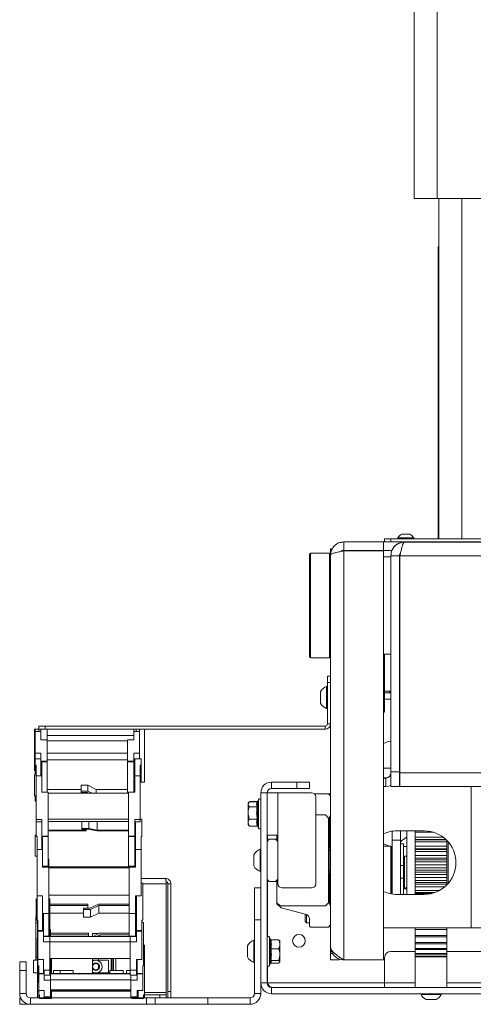
# Paper-space layout 'Sheet1(3)' of a CAD drawing. Units: millimetres. Extents: x 97 to 7556, y 265 to 3895.
# Drawn here: x 367 to 582, y 1184 to 1649 of the extents above; entities that cross this region are included whole.
import ezdxf

# ---------------------------------------------------------------- set-up
doc = ezdxf.new("R2010")
doc.units = ezdxf.units.MM

psp = doc.layouts.new('Sheet1(3)')

# ---------------------------------------------------------------- linework, layer by layer
at = {"color": 7, "linetype": 'Continuous', "lineweight": 0}
for p, q in [((553.9, 1564.93), (553.9, 2239.93)), ((564.8, 1564.92), (564.8, 2239.92)), ((564.8, 1564.92), (865, 1564.92)), ((565.5, 1403.98), (565.5, 1564.92)), ((565.3, 1542.02), (565.3, 1542.01)), ((565.3, 1540.51), (565.3, 1542.01)), ((565.5, 1540.42), (565.3, 1540.42)), ((565.3, 1540.41), (565.3, 1540.42)), ((565.3, 1540.41), (565.5, 1540.41)), ((565.3, 1539.41), (565.3, 1540.41)), ((565.3, 1539.39), (565.3, 1539.41)), ((565.3, 1539.39), (565.5, 1539.39)), ((565.3, 1539.39), (565.3, 1403.99)), ((548, 1406.26), (549.9, 1406.26)), ((549.9, 1406.26), (551.8, 1406.26)), ((518.9, 1402.35), (519.56, 1402.35)), ((520.6, 1398.56), (520.6, 1402.56)), ((520.6, 1402.56), (539.4, 1402.56)), ((539.4, 1398.56), (539.4, 1402.56)), ((539.4, 1402.56), (554.4, 1402.56)), ((539.9, 1402.56), (539.9, 1404.06)), ((539.9, 1404.06), (542.9, 1404.06)), ((542.9, 1402.56), (542.9, 1404.06)), ((542.9, 1404.06), (565.3, 1404.06)), ((546.1, 1404.44), (546.1, 1404.06)), ((546.1, 1404.44), (549.9, 1404.44)), ((549.34, 1402.47), (549.34, 1402.54)), ((678.18, 1402.54), (549.34, 1402.54)), ((549.34, 1402.47), (880.46, 1402.47)), ((549.9, 1404.44), (553.7, 1404.44)), ((553.7, 1404.06), (553.7, 1404.44)), ((584.4, 1402.56), (554.4, 1402.56)), ((565.5, 1403.99), (565.3, 1403.99)), ((853.4, 1403.98), (576.4, 1403.98)), ((504.4, 1348.31), (504.4, 1396.81)), ((513.9, 1397.31), (504.9, 1397.31)), ((515.31, 1399.36), (514.4, 1399.36)), ((514.4, 1396.81), (514.4, 1399.36)), ((514.4, 1396.81), (514.4, 1396.36)), ((514.4, 1211.26), (514.4, 1396.36)), ((520.4, 1398.49), (520.6, 1398.49)), ((520.6, 1398.56), (539.4, 1398.56)), ((520.6, 1398.31), (520.6, 1205.06)), ((520.6, 1398.31), (539.4, 1398.31)), ((543.3, 1398.56), (539.4, 1398.56)), ((539.4, 1398.31), (539.4, 1205.06)), ((542.9, 1396.03), (542.9, 1396.11)), ((542.9, 1396.03), (546.9, 1396.03)), ((542.9, 1396.03), (542.9, 1293.87)), ((546.9, 1396.03), (546.9, 1293.87)), ((547.46, 1397.52), (547.15, 1396.11)), ((882.65, 1396.03), (547.15, 1396.03)), ((547.15, 1396.03), (547.15, 1293.41)), ((542.9, 1395.56), (539.4, 1395.56)), ((547.15, 1395.31), (546.9, 1395.06)), ((547.15, 1393.37), (546.9, 1393.37)), ((539.4, 1349.56), (542.9, 1349.56)), ((539.9, 1322.91), (539.9, 1349.56)), ((504.9, 1347.81), (513.9, 1347.81)), ((514.4, 1339.06), (512.9, 1339.06)), ((512.9, 1339.06), (512.9, 1336.06)), ((512.9, 1336.06), (514.4, 1336.06)), ((512.9, 1316.66), (512.9, 1336.06)), ((509.6, 1326.44), (509.6, 1331.69)), ((512.9, 1334.31), (512.52, 1334.31)), ((512.52, 1323.81), (512.52, 1334.31)), ((514.4, 1333.56), (514.3, 1333.56)), ((514.3, 1333.56), (514.3, 1327.56)), ((539.9, 1332), (542.28, 1332)), ((539.9, 1331.22), (542.28, 1331.22)), ((542.28, 1331.22), (542.28, 1332)), ((514.3, 1327.56), (514.4, 1327.56)), ((542.9, 1328.34), (539.9, 1328.34)), ((512.52, 1323.81), (512.9, 1323.81)), ((374.4, 1314.06), (374.8, 1314.06)), ((374.4, 1314.06), (374.4, 1294.58)), ((376.4, 1314.06), (374.8, 1314.06)), ((374.8, 1314.06), (374.8, 1312.94)), ((374.8, 1312.94), (374.8, 1302.77)), ((377.4, 1312.94), (374.8, 1312.94)), ((376.4, 1315.56), (376.4, 1314.06)), ((379.4, 1315.56), (376.4, 1315.56)), ((376.4, 1312.94), (376.4, 1314.06)), ((376.4, 1314.06), (379.4, 1314.06)), ((377.4, 1313.84), (377.41, 1313.84)), ((377.4, 1313.84), (377.4, 1312.94)), ((377.4, 1309.1), (377.4, 1312.94)), ((377.41, 1313.84), (377.41, 1314.06)), ((379.4, 1314.06), (379.4, 1315.56)), ((511.8, 1315.56), (379.4, 1315.56)), ((511.8, 1314.06), (379.4, 1314.06)), ((380.4, 1309.1), (380.4, 1314.06)), ((421.4, 1314.06), (421.4, 1313.84)), ((421.4, 1313.84), (421.4, 1313.84)), ((421.4, 1313.84), (421.4, 1312.94)), ((421.4, 1313.84), (421.4, 1309.1)), ((421.4, 1312.94), (421.4, 1309.1)), ((424, 1312.94), (421.4, 1312.94)), ((422.4, 1314.06), (422.4, 1312.94)), ((424, 1314.06), (424, 1312.94)), ((424, 1302.77), (424, 1312.94)), ((426.4, 1289.06), (426.4, 1314.06)), ((511.8, 1315.56), (511.8, 1314.06)), ((512.9, 1316.66), (514.4, 1316.66)), ((514.4, 1314.81), (514.3, 1314.81)), ((514.3, 1314.81), (514.3, 1308.81)), ((377.4, 1309.1), (380.4, 1309.1)), ((421.4, 1311.06), (380.4, 1311.06)), ((380.4, 1309.1), (380.4, 1298.93)), ((418.4, 1308.65), (380.4, 1308.65)), ((418.4, 1309.1), (421.4, 1309.1)), ((418.4, 1309.1), (418.4, 1298.93)), ((514.3, 1308.81), (514.4, 1308.81)), ((514.3, 1303.61), (514.3, 1308.81)), ((514.3, 1303.61), (514.4, 1303.61)), ((374.8, 1302.77), (377.4, 1302.77)), ((374.8, 1302.77), (374.8, 1300.06)), ((377.4, 1300.06), (374.8, 1300.06)), ((374.8, 1300.06), (374.8, 1297.05)), ((377.4, 1302.77), (377.4, 1298.93)), ((377.4, 1298.93), (380.4, 1298.93)), ((377.4, 1298.93), (377.4, 1298.67)), ((380.4, 1298.67), (377.4, 1298.67)), ((377.4, 1298.67), (377.4, 1292.08)), ((377.81, 1295.11), (377.81, 1298.67)), ((418.4, 1302.68), (380.4, 1302.68)), ((418.4, 1299.66), (380.4, 1299.66)), ((380.4, 1298.67), (380.4, 1298.93)), ((380.4, 1298.67), (380.4, 1284.27)), ((418.4, 1298.93), (421.4, 1298.93)), ((418.4, 1298.93), (418.4, 1298.67)), ((421.4, 1298.67), (418.4, 1298.67)), ((418.4, 1298.67), (418.4, 1283.79)), ((421.4, 1302.77), (424, 1302.77)), ((421.4, 1298.93), (421.4, 1302.77)), ((421.4, 1300.01), (421.8, 1300.01)), ((421.4, 1298.67), (421.4, 1298.93)), ((421.4, 1284.27), (421.4, 1298.67)), ((424.8, 1300.06), (421.8, 1300.06)), ((421.8, 1300.06), (421.8, 1295.11)), ((424, 1302.77), (424, 1300.06)), ((424.8, 1297.05), (424.8, 1300.06)), ((374.8, 1294.58), (374.4, 1294.58)), ((374.8, 1297.05), (375.2, 1297.05)), ((374.8, 1297.05), (374.8, 1292.56)), ((375.2, 1297.05), (375.2, 1291.97)), ((377.8, 1295.11), (377.81, 1295.11)), ((377.8, 1295.11), (377.8, 1291.97)), ((421.8, 1295.11), (421.8, 1295.11)), ((421.8, 1295.11), (421.8, 1291.97)), ((421.8, 1295.11), (421.8, 1292.13)), ((424.4, 1297.05), (424.8, 1297.05)), ((424.4, 1297.05), (424.4, 1291.97)), ((424.8, 1289.3), (424.8, 1297.05)), ((542.9, 1295.61), (539.4, 1295.61)), ((542.9, 1293.87), (546.9, 1293.87)), ((542.9, 1286.98), (542.9, 1293.87)), ((547.15, 1295.61), (546.9, 1295.61)), ((546.9, 1293.87), (546.9, 1286.98)), ((375.2, 1292.56), (374.4, 1292.56)), ((374.4, 1292.56), (374.4, 1282.56)), ((375.2, 1292.08), (375.2, 1271.36)), ((377.8, 1292.08), (375.2, 1292.08)), ((377.8, 1284.27), (377.8, 1292.08)), ((421.8, 1292.56), (421.4, 1292.56)), ((421.8, 1292.13), (421.8, 1292.13)), ((421.8, 1292.08), (421.8, 1284.27)), ((424.4, 1292.08), (421.8, 1292.08)), ((424.4, 1271.36), (424.4, 1292.08)), ((424.8, 1289.3), (424.4, 1289.3)), ((424.4, 1289.06), (426.4, 1289.06)), ((486.5, 1289.06), (486.5, 1286.06)), ((498.4, 1289.06), (486.5, 1289.06)), ((498.4, 1286.06), (498.4, 1289.06)), ((498.4, 1289.06), (504.4, 1289.06)), ((504.4, 1289.06), (504.4, 1286.06)), ((539.4, 1291.02), (540.46, 1291.02)), ((540.46, 1290.99), (539.4, 1290.99)), ((540.46, 1291.02), (540.46, 1290.99)), ((540.46, 1290.99), (540.46, 1286.99)), ((547.15, 1293.41), (672.4, 1293.41)), ((547.15, 1286.98), (547.15, 1293.41)), ((377.8, 1284.27), (380.8, 1284.27)), ((380.4, 1285.55), (396.4, 1285.55)), ((380.8, 1284.27), (380.8, 1263.54)), ((396.4, 1287.6), (396.4, 1284.84)), ((396.4, 1287.6), (399.62, 1287.6)), ((396.4, 1284.13), (396.4, 1284.84)), ((396.4, 1284.84), (399.62, 1284.84)), ((399.62, 1287.6), (399.62, 1284.84)), ((399.62, 1287.6), (403.62, 1285.55)), ((399.62, 1284.84), (401.68, 1283.79)), ((403.62, 1285.55), (403.62, 1283.79)), ((418.4, 1285.55), (403.62, 1285.55)), ((418.8, 1284.27), (421.8, 1284.27)), ((418.8, 1284.27), (418.8, 1263.54)), ((498.4, 1286.06), (486.5, 1286.06)), ((504.4, 1286.06), (498.4, 1286.06)), ((540.46, 1286.99), (539.4, 1286.99)), ((546.9, 1286.98), (542.9, 1286.98)), ((672.4, 1286.98), (547.15, 1286.98)), ((374.4, 1282.56), (375.2, 1282.56)), ((374.8, 1282.56), (374.8, 1280.02)), ((375.2, 1280.02), (374.8, 1280.02)), ((418.8, 1283.79), (380.8, 1283.79)), ((399.4, 1284.13), (396.4, 1284.13)), ((398.4, 1284.13), (398.4, 1283.79)), ((400.08, 1283.79), (399.4, 1284.13)), ((475.81, 1279.59), (475.4, 1279.06)), ((479.69, 1279.84), (476, 1279.84)), ((479.69, 1279.82), (476, 1279.82)), ((480.3, 1280.79), (479.97, 1279.86)), ((484.4, 1283.96), (481.4, 1283.96)), ((481.4, 1283.96), (481.4, 1194.16)), ((484.4, 1283.96), (484.4, 1194.16)), ((489.5, 1284.06), (484.41, 1284.06)), ((489.5, 1284.06), (489.5, 1264.06)), ((505.4, 1284.06), (489.5, 1284.06)), ((506.73, 1283.56), (513.4, 1283.56)), ((507.4, 1282.06), (507.4, 1241.06)), ((513.4, 1283.56), (514.4, 1282.56)), ((514.4, 1283.56), (513.4, 1283.56)), ((475.4, 1278.59), (475.4, 1279.06)), ((475.4, 1274.49), (475.4, 1278.59)), ((479.69, 1277.37), (476, 1277.37)), ((375.2, 1271.36), (377.8, 1271.36)), ((375.2, 1271.36), (375.2, 1270.26)), ((375.2, 1270.26), (375.2, 1263.39)), ((375.2, 1270.26), (377.8, 1270.26)), ((377.8, 1271.36), (377.8, 1263.54)), ((418.8, 1271.62), (380.8, 1271.62)), ((418.8, 1270.42), (380.8, 1270.42)), ((396.8, 1270.42), (396.8, 1267.17)), ((400.02, 1270.42), (400.02, 1267.17)), ((404.02, 1270.42), (404.02, 1266.36)), ((421.8, 1271.36), (424.4, 1271.36)), ((421.8, 1263.54), (421.8, 1271.36)), ((421.8, 1270.26), (424.4, 1270.26)), ((422.2, 1270.26), (422.2, 1260.82)), ((425.2, 1271.53), (424.4, 1271.53)), ((424.4, 1271.36), (424.4, 1270.26)), ((425.2, 1263.39), (425.2, 1271.53)), ((475.4, 1269.96), (475.4, 1274.49)), ((479.69, 1271.61), (476, 1271.61)), ((511.9, 1273.56), (507.4, 1273.56)), ((507.4, 1273.55), (511.9, 1273.55)), ((513.4, 1272.06), (511.9, 1273.56)), ((511.9, 1273.55), (513.39, 1272.06)), ((513.39, 1272.06), (513.39, 1232.07)), ((513.4, 1257.36), (513.4, 1272.06)), ((513.9, 1272.65), (513.9, 1257.98)), ((514.4, 1273.56), (514.2, 1273.36)), ((398.8, 1266.36), (380.8, 1266.36)), ((380.8, 1266.07), (398.8, 1266.07)), ((396.8, 1266.89), (396.8, 1267.17)), ((396.8, 1267.17), (400.02, 1267.17)), ((399.8, 1266.89), (396.8, 1266.89)), ((398.8, 1266.89), (398.8, 1266.36)), ((398.8, 1266.07), (398.8, 1266.36)), ((403.8, 1266.07), (399.8, 1266.89)), ((400.02, 1267.17), (404.02, 1266.36)), ((418.8, 1266.07), (403.8, 1266.07)), ((404.02, 1266.36), (418.8, 1266.36)), ((475.4, 1269.06), (475.4, 1269.96)), ((475.4, 1269.06), (475.81, 1268.54)), ((476, 1268.31), (475.8, 1268.56)), ((479.69, 1268.31), (476, 1268.31)), ((479.69, 1268.29), (476, 1268.29)), ((480.06, 1268.02), (479.97, 1268.27)), ((480.04, 1268.07), (480.3, 1267.34)), ((543.45, 1261.61), (543.45, 1265.85)), ((558.65, 1266.01), (545.65, 1266.01)), ((547.45, 1266.01), (547.45, 1261.61)), ((550.4, 1236.01), (550.4, 1266.01)), ((554.4, 1266.01), (554.4, 1265.4)), ((375.2, 1264.03), (374.8, 1264.03)), ((374.8, 1264.03), (374.8, 1254.03)), ((375.2, 1263.39), (375.6, 1263.39)), ((375.6, 1263.39), (375.6, 1257.24)), ((377.8, 1263.54), (380.8, 1263.54)), ((377.8, 1263.54), (377.8, 1263.44)), ((380.8, 1263.44), (377.8, 1263.44)), ((377.8, 1263.44), (377.8, 1257.24)), ((378.21, 1260.82), (378.21, 1263.44)), ((380.8, 1263.44), (380.8, 1263.54)), ((380.8, 1263.44), (380.8, 1249.37)), ((418.8, 1263.54), (421.8, 1263.54)), ((418.8, 1263.54), (418.8, 1263.44)), ((421.8, 1263.44), (418.8, 1263.44)), ((418.8, 1263.44), (418.8, 1249.03)), ((422.2, 1264.03), (421.8, 1264.03)), ((421.8, 1263.44), (421.8, 1263.54)), ((421.8, 1249.37), (421.8, 1263.44)), ((424.8, 1263.39), (425.2, 1263.39)), ((424.8, 1263.39), (424.8, 1257.24)), ((489.5, 1264.06), (484.4, 1264.06)), ((485.4, 1262.06), (484.4, 1261.06)), ((484.5, 1261.16), (484.5, 1264.06)), ((488.4, 1262.06), (485.4, 1262.06)), ((489.5, 1260.96), (488.4, 1262.06)), ((489, 1264.06), (489, 1261.46)), ((489.01, 1261.47), (489.01, 1264.06)), ((489.5, 1260.98), (489.01, 1261.47)), ((489.5, 1241.06), (489.5, 1264.06)), ((547.45, 1261.61), (543.45, 1261.61)), ((543.45, 1261.61), (543.45, 1236.18)), ((547.45, 1261.61), (547.45, 1236.01)), ((562.89, 1265.4), (554.4, 1265.4)), ((554.4, 1265.4), (554.4, 1263.06)), ((567.6, 1263.06), (554.4, 1263.06)), ((554.4, 1263.06), (554.4, 1261.81)), ((568.93, 1261.94), (554.4, 1261.94)), ((554.4, 1261.94), (554.4, 1261.82)), ((569.06, 1261.82), (554.4, 1261.82)), ((554.4, 1261.82), (554.4, 1260.9)), ((569.4, 1261.48), (569.4, 1260.9)), ((378.2, 1257.24), (375.6, 1257.24)), ((375.6, 1257.24), (375.6, 1257.19)), ((378.2, 1257.19), (375.6, 1257.19)), ((375.6, 1257.19), (375.6, 1235.27)), ((378.2, 1260.82), (378.21, 1260.82)), ((378.2, 1260.82), (378.2, 1257.24)), ((378.2, 1257.24), (378.2, 1257.19)), ((378.2, 1248.93), (378.2, 1257.19)), ((422.2, 1260.82), (422.2, 1257.24)), ((422.2, 1260.82), (422.2, 1260.82)), ((424.8, 1257.24), (422.2, 1257.24)), ((422.2, 1257.24), (422.2, 1257.19)), ((424.8, 1257.19), (422.2, 1257.19)), ((422.2, 1257.19), (422.2, 1248.93)), ((424.8, 1257.24), (424.8, 1257.19)), ((424.8, 1235.27), (424.8, 1257.19)), ((481.4, 1257.31), (481.02, 1257.31)), ((481.02, 1252.06), (481.02, 1257.31)), ((514.1, 1256.66), (513.4, 1257.36)), ((514.4, 1258.28), (513.9, 1258.2)), ((514.1, 1247.46), (514.1, 1256.66)), ((514.2, 1257.27), (514.4, 1257.06)), ((542.9, 1258.86), (539.4, 1258.86)), ((543.45, 1258.61), (543.34, 1258.61)), ((543.4, 1258.36), (543.4, 1246.61)), ((548.9, 1259.86), (547.45, 1259.86)), ((548.9, 1249.56), (548.9, 1259.86)), ((550.4, 1258.6), (548.9, 1258.6)), ((569.4, 1260.9), (554.4, 1260.9)), ((554.4, 1260.9), (554.4, 1258.83)), ((569.4, 1258.83), (554.4, 1258.83)), ((554.4, 1258.83), (554.4, 1257.52)), ((569.4, 1257.53), (554.4, 1257.53)), ((554.4, 1257.53), (554.4, 1257.17)), ((569.4, 1257.17), (554.4, 1257.17)), ((554.4, 1257.17), (554.4, 1256.22)), ((569.4, 1260.9), (569.4, 1258.83)), ((569.4, 1258.83), (569.4, 1257.52)), ((569.4, 1257.53), (569.4, 1257.17)), ((569.4, 1257.17), (569.4, 1256.22)), ((374.8, 1254.03), (375.6, 1254.03)), ((381.2, 1252.59), (380.8, 1252.59)), ((380.8, 1252.15), (381.2, 1252.15)), ((381.2, 1252.59), (381.2, 1252.15)), ((381.2, 1252.15), (381.2, 1249.37)), ((421.8, 1254.03), (422.2, 1254.03)), ((422.2, 1252.59), (421.8, 1252.59)), ((421.8, 1252.15), (422.2, 1252.15)), ((422.2, 1252.15), (422.2, 1249.37)), ((478.1, 1252.06), (478.1, 1254.69)), ((478.1, 1249.44), (478.1, 1252.06)), ((481.02, 1246.81), (481.02, 1252.06)), ((550.4, 1254.09), (549.4, 1254.09)), ((569.4, 1256.22), (554.4, 1256.22)), ((554.4, 1256.22), (554.4, 1254.43)), ((569.4, 1254.43), (554.4, 1254.43)), ((554.4, 1254.43), (554.4, 1253.09)), ((569.4, 1253.09), (554.4, 1253.09)), ((554.4, 1253.09), (554.4, 1252.38)), ((569.4, 1252.38), (554.4, 1252.38)), ((554.4, 1252.38), (554.4, 1251.41)), ((569.4, 1256.22), (569.4, 1254.43)), ((569.4, 1254.43), (569.4, 1253.09)), ((569.4, 1253.09), (569.4, 1252.38)), ((569.4, 1252.38), (569.4, 1251.41)), ((378.2, 1248.93), (381.2, 1248.93)), ((378.21, 1249.37), (378.21, 1249.43)), ((381.2, 1249.37), (378.21, 1249.37)), ((381.2, 1249.37), (381.2, 1248.93)), ((381.2, 1249.03), (419.2, 1249.03)), ((381.2, 1248.93), (381.2, 1227.01)), ((419.2, 1248.58), (381.2, 1248.58)), ((419.2, 1249.37), (419.2, 1248.93)), ((422.2, 1249.37), (419.2, 1249.37)), ((419.2, 1248.93), (419.2, 1227.01)), ((419.2, 1248.93), (422.2, 1248.93)), ((513.4, 1246.76), (514.1, 1247.46)), ((514.4, 1247.06), (514.2, 1246.86)), ((543.45, 1249.61), (543.4, 1249.61)), ((548.85, 1249.61), (547.45, 1249.61)), ((549.4, 1249.06), (548.85, 1249.61)), ((548.85, 1246.61), (548.85, 1249.61)), ((549.4, 1246.61), (549.4, 1249.06)), ((569.4, 1251.41), (554.4, 1251.41)), ((554.4, 1251.41), (554.4, 1249.94)), ((569.4, 1249.94), (554.4, 1249.94)), ((554.4, 1249.94), (554.4, 1248.58)), ((569.4, 1248.58), (554.4, 1248.58)), ((554.4, 1248.58), (554.4, 1247.51)), ((569.4, 1247.51), (554.4, 1247.51)), ((554.4, 1247.51), (554.4, 1246.53)), ((569.4, 1251.41), (569.4, 1249.94)), ((569.4, 1249.94), (569.4, 1248.58)), ((569.4, 1248.58), (569.4, 1247.51)), ((569.4, 1247.51), (569.4, 1246.53)), ((424.8, 1243.56), (436.3, 1243.56)), ((481.02, 1246.81), (481.4, 1246.81)), ((484.4, 1243.06), (485.4, 1242.06)), ((484.5, 1215.92), (484.5, 1242.96)), ((488.4, 1242.06), (489.5, 1243.16)), ((489.5, 1243.16), (489, 1242.66)), ((489, 1242.66), (489, 1232.06)), ((489.01, 1242.66), (489.5, 1243.15)), ((489.01, 1232.07), (489.01, 1242.66)), ((513.4, 1232.06), (513.4, 1246.76)), ((513.9, 1246.15), (513.9, 1231.48)), ((514.02, 1241.36), (514.02, 1246.61)), ((543.4, 1246.61), (543.4, 1236.18)), ((543.4, 1243.61), (543.45, 1243.61)), ((547.45, 1243.61), (548.85, 1243.61)), ((548.85, 1243.61), (548.85, 1246.61)), ((548.85, 1243.61), (549.4, 1244.17)), ((548.9, 1236.01), (548.9, 1243.67)), ((549.4, 1244.17), (549.4, 1246.61)), ((569.4, 1246.53), (554.4, 1246.53)), ((554.4, 1246.53), (554.4, 1245.4)), ((569.4, 1245.4), (554.4, 1245.4)), ((554.4, 1245.4), (554.4, 1244.04)), ((569.4, 1244.04), (554.4, 1244.04)), ((554.4, 1244.04), (554.4, 1242.63)), ((569.4, 1242.63), (554.4, 1242.63)), ((554.4, 1242.63), (554.4, 1241.66)), ((569.4, 1246.53), (569.4, 1245.4)), ((569.4, 1245.4), (569.4, 1244.04)), ((569.4, 1244.04), (569.4, 1242.63)), ((569.4, 1242.63), (569.4, 1241.66)), ((425.6, 1241.34), (424.8, 1241.34)), ((425.6, 1223.75), (425.6, 1241.34)), ((436.7, 1189.66), (436.7, 1240.96)), ((438.9, 1240.96), (437.4, 1240.96)), ((437.4, 1240.96), (437.4, 1190.06)), ((438.9, 1190.06), (438.9, 1240.96)), ((478.4, 1239.06), (481.4, 1239.06)), ((478.4, 1224.06), (478.4, 1239.06)), ((485.4, 1242.06), (488.4, 1242.06)), ((505.4, 1239.06), (491.5, 1239.06)), ((513.9, 1241.41), (514.02, 1241.36)), ((514.02, 1241.36), (514.3, 1241.36)), ((514.4, 1242.21), (514.3, 1242.21)), ((514.3, 1236.21), (514.3, 1242.21)), ((548.9, 1238.6), (550.4, 1238.6)), ((549.4, 1239.14), (550.4, 1239.14)), ((569.4, 1241.66), (554.4, 1241.66)), ((554.4, 1241.66), (554.4, 1240.88)), ((569.4, 1240.88), (554.4, 1240.88)), ((554.4, 1240.88), (554.4, 1239.54)), ((568.31, 1239.54), (554.4, 1239.54)), ((554.4, 1239.54), (554.4, 1237.81)), ((565.76, 1237.81), (554.4, 1237.81)), ((554.4, 1237.81), (554.4, 1236.85)), ((569.4, 1241.66), (569.4, 1240.88)), ((569.4, 1240.88), (569.4, 1240.55)), ((375.6, 1233.84), (375.2, 1233.84)), ((375.2, 1233.84), (375.2, 1223.84)), ((375.6, 1235.27), (378.2, 1235.27)), ((375.6, 1235.27), (375.6, 1223.75)), ((378.2, 1235.27), (378.2, 1227.01)), ((419.2, 1235.71), (381.2, 1235.71)), ((381.6, 1233.97), (381.2, 1233.97)), ((381.6, 1233.97), (381.6, 1231.51)), ((422.2, 1235.27), (424.8, 1235.27)), ((422.2, 1227.01), (422.2, 1235.27)), ((422.6, 1233.97), (422.2, 1233.97)), ((422.6, 1233.84), (422.2, 1233.84)), ((422.6, 1235.27), (422.6, 1221.45)), ((514.3, 1236.21), (514.4, 1236.21)), ((545.65, 1236.01), (558.65, 1236.01)), ((563.6, 1236.85), (554.4, 1236.85)), ((554.4, 1236.85), (554.4, 1236.43)), ((554.4, 1236.44), (554.4, 1236.01)), ((554.4, 1236.43), (562.17, 1236.43)), ((381.2, 1231.51), (381.6, 1231.51)), ((381.6, 1231.51), (381.6, 1216.15)), ((399.6, 1231.37), (381.6, 1231.37)), ((381.6, 1230.73), (399.6, 1230.73)), ((397.6, 1228.9), (397.6, 1229.53)), ((400.6, 1229.53), (397.6, 1229.53)), ((397.6, 1228.9), (397.6, 1225.26)), ((397.6, 1228.9), (400.82, 1228.9)), ((399.6, 1230.73), (399.6, 1231.37)), ((399.6, 1230.73), (399.6, 1229.53)), ((400.6, 1229.53), (404.6, 1231.37)), ((400.82, 1228.9), (404.82, 1230.73)), ((400.82, 1228.9), (400.82, 1225.26)), ((404.6, 1231.37), (419.2, 1231.37)), ((419.2, 1230.73), (404.82, 1230.73)), ((404.82, 1230.73), (404.82, 1227.1)), ((489, 1232.06), (490.5, 1230.56)), ((489, 1231.6), (489, 1232.06)), ((490.95, 1229.65), (489, 1231.6)), ((490.51, 1230.57), (489.01, 1232.07)), ((490.5, 1230.56), (511.9, 1230.56)), ((511.9, 1230.57), (490.51, 1230.57)), ((502.92, 1226.44), (490.95, 1229.65)), ((513.39, 1232.07), (511.9, 1230.57)), ((511.9, 1230.56), (513.4, 1232.06)), ((514.2, 1230.77), (514.4, 1230.56)), ((375, 1225.51), (375.2, 1225.51)), ((375, 1222.51), (375, 1225.51)), ((375.2, 1223.84), (375.6, 1223.84)), ((375.6, 1223.75), (376, 1223.75)), ((375.9, 1215.37), (375.9, 1223.75)), ((376, 1223.75), (376, 1218.89)), ((378.2, 1227.05), (378.2, 1218.89)), ((378.2, 1227.01), (381.2, 1227.01)), ((378.61, 1221.45), (378.61, 1227.01)), ((381.2, 1227.05), (381.2, 1216.34)), ((397.6, 1227.1), (381.6, 1227.1)), ((397.6, 1225.26), (400.82, 1225.26)), ((400.82, 1225.26), (404.82, 1227.1)), ((404.82, 1227.1), (419.2, 1227.1)), ((419.2, 1227.05), (419.2, 1216.34)), ((419.2, 1227.01), (422.2, 1227.01)), ((422.2, 1216.34), (422.2, 1227.05)), ((422.2, 1223.84), (422.6, 1223.84)), ((425.2, 1223.75), (425.6, 1223.75)), ((425.2, 1223.75), (425.2, 1218.89)), ((481.4, 1224.06), (478.4, 1224.06)), ((478.4, 1189.16), (478.4, 1224.06)), ((502.4, 1226.58), (502.4, 1223.12)), ((502.96, 1226.43), (502.96, 1222.56)), ((504.4, 1221.06), (504.4, 1224.51)), ((375, 1222.51), (375, 1206.41)), ((378.6, 1221.45), (378.61, 1221.45)), ((378.6, 1221.45), (378.6, 1218.89)), ((382, 1219.38), (381.6, 1219.38)), ((382, 1219.38), (382, 1216.49)), ((422.6, 1221.45), (422.6, 1218.89)), ((422.6, 1221.45), (422.6, 1221.45)), ((422.6, 1221.45), (422.6, 1216.06)), ((425.6, 1222.87), (425.2, 1222.87)), ((425.6, 1222.87), (425.6, 1222.75)), ((426, 1222.75), (425.6, 1222.75)), ((426, 1202.24), (426, 1222.75)), ((502.4, 1223.12), (502.96, 1222.56)), ((502.96, 1222.56), (504.4, 1222.56)), ((504.9, 1220.56), (504.4, 1221.06)), ((513.4, 1220.56), (504.9, 1220.56)), ((514.4, 1221.56), (513.4, 1220.56)), ((539.4, 1220.21), (580.8, 1220.21)), ((554.4, 1220.25), (554.4, 1219.49)), ((554.4, 1219.51), (554.4, 1216.59)), ((569.4, 1219.49), (554.4, 1219.49)), ((569.4, 1220.25), (569.4, 1219.49)), ((569.4, 1219.51), (569.4, 1216.59)), ((585.9, 1220.21), (580.8, 1220.21)), ((376, 1215.37), (375.6, 1215.37)), ((375.6, 1215.37), (375.6, 1205.37)), ((378.6, 1218.89), (376, 1218.89)), ((376, 1218.89), (376, 1218.65)), ((378.6, 1218.65), (376, 1218.65)), ((376, 1218.65), (376, 1205.24)), ((378.6, 1218.89), (378.6, 1218.65)), ((378.6, 1213.6), (378.6, 1218.65)), ((378.6, 1216.34), (381.2, 1216.34)), ((378.61, 1216.06), (378.61, 1216.34)), ((381.6, 1216.06), (378.61, 1216.06)), ((381.6, 1216.49), (382, 1216.49)), ((419.6, 1216.15), (381.6, 1216.15)), ((381.6, 1216.11), (419.6, 1216.11)), ((381.6, 1216.11), (381.6, 1216.06)), ((381.6, 1216.06), (381.6, 1213.6)), ((400, 1217.72), (382, 1217.72)), ((382, 1216.97), (400, 1216.97)), ((382, 1216.49), (382, 1216.15)), ((400, 1216.97), (400, 1217.72)), ((400, 1216.97), (400, 1216.15)), ((404.72, 1217.56), (401.9, 1217.56)), ((401.9, 1216.15), (401.9, 1217.56)), ((402.09, 1216.15), (405, 1217.72)), ((403.69, 1216.15), (405.22, 1216.97)), ((405, 1217.72), (419.2, 1217.72)), ((419.2, 1216.97), (405.22, 1216.97)), ((405.22, 1216.97), (405.22, 1216.15)), ((419.2, 1216.34), (422.2, 1216.34)), ((419.6, 1216.34), (419.6, 1216.15)), ((419.6, 1216.06), (419.6, 1216.11)), ((419.6, 1216.06), (419.6, 1213.6)), ((422.6, 1216.06), (419.6, 1216.06)), ((425.2, 1218.89), (422.6, 1218.89)), ((422.6, 1218.89), (422.6, 1218.65)), ((425.2, 1218.65), (422.6, 1218.65)), ((422.6, 1218.65), (422.6, 1213.6)), ((425.2, 1218.89), (425.2, 1218.65)), ((425.2, 1205.24), (425.2, 1218.65)), ((485.93, 1214.62), (485.5, 1215.79)), ((486.12, 1214.56), (489.8, 1214.56)), ((489.8, 1214.56), (490.22, 1214.18)), ((569.4, 1216.59), (554.4, 1216.59)), ((554.4, 1216.59), (554.4, 1215.9)), ((569.4, 1215.9), (554.4, 1215.9)), ((554.4, 1215.9), (554.4, 1213.31)), ((569.4, 1216.59), (569.4, 1215.9)), ((569.4, 1215.9), (569.4, 1213.31)), ((378.6, 1213.6), (381.6, 1213.6)), ((381.6, 1213.6), (381.6, 1200.19)), ((419.6, 1213.59), (381.6, 1213.59)), ((419.6, 1213.6), (419.6, 1200.19)), ((419.6, 1213.6), (422.6, 1213.6)), ((426.4, 1212.06), (426, 1212.06)), ((426.4, 1210.53), (426, 1210.53)), ((426.4, 1212.06), (426.4, 1210.53)), ((426.4, 1188.6), (426.4, 1210.53)), ((475.1, 1206.44), (475.1, 1211.69)), ((478.4, 1214.31), (478.02, 1214.31)), ((478.02, 1203.81), (478.02, 1214.31)), ((486.12, 1210.28), (489.8, 1210.28)), ((490.4, 1214.06), (490.28, 1214.22)), ((490.4, 1212.42), (490.4, 1214.06)), ((490.4, 1207.53), (490.4, 1212.42)), ((514.4, 1211.26), (514.4, 1208.06)), ((569.4, 1213.31), (554.4, 1213.31)), ((554.4, 1213.31), (554.4, 1212.71)), ((569.4, 1212.71), (554.4, 1212.71)), ((554.4, 1212.71), (554.4, 1210.48)), ((569.4, 1210.48), (554.4, 1210.48)), ((554.4, 1210.48), (554.4, 1209.96)), ((569.4, 1209.96), (554.4, 1209.96)), ((554.4, 1209.96), (554.4, 1208.11)), ((569.4, 1213.31), (569.4, 1212.71)), ((569.4, 1212.71), (569.4, 1210.48)), ((569.4, 1210.48), (569.4, 1209.96)), ((569.4, 1209.96), (569.4, 1208.11)), ((375, 1204.86), (375, 1206.41)), ((375.6, 1205.37), (376, 1205.37)), ((375.9, 1190.06), (375.9, 1205.37)), ((376, 1205.24), (378.6, 1205.24)), ((376, 1205.24), (376, 1202.24)), ((378.6, 1205.24), (378.6, 1200.19)), ((419.6, 1205.72), (381.6, 1205.72)), ((382, 1205.72), (382, 1198.67)), ((382.4, 1205.72), (382.4, 1198.67)), ((401.9, 1198.67), (401.9, 1205.72)), ((404.7, 1205.72), (404.7, 1204.86)), ((410.7, 1200.06), (410.7, 1205.72)), ((411.8, 1205.72), (411.8, 1200.06)), ((412.9, 1200.06), (412.9, 1205.72)), ((422.6, 1205.24), (425.2, 1205.24)), ((422.6, 1200.19), (422.6, 1205.24)), ((423, 1205.37), (423, 1200.42)), ((490.4, 1204.18), (490.4, 1207.53)), ((514.4, 1205.06), (514.4, 1208.06)), ((518.4, 1205.51), (518.4, 1205.06)), ((539.9, 1206.06), (539.9, 1194.16)), ((554.4, 1209.06), (542.9, 1209.06)), ((569.4, 1208.11), (554.4, 1208.11)), ((554.4, 1208.11), (554.4, 1207.69)), ((569.4, 1207.69), (554.4, 1207.69)), ((554.4, 1207.69), (554.4, 1206.86)), ((569.4, 1206.86), (554.4, 1206.86)), ((554.4, 1206.47), (554.4, 1206.86)), ((554.4, 1206.47), (554.4, 1192.06)), ((569.4, 1206.47), (554.4, 1206.47)), ((618.68, 1209.06), (569.4, 1209.06)), ((569.4, 1208.11), (569.4, 1207.69)), ((569.4, 1207.69), (569.4, 1206.86)), ((569.4, 1206.47), (569.4, 1206.86)), ((569.4, 1206.47), (569.4, 1192.06)), ((367.4, 1204.06), (370.4, 1204.06)), ((367.4, 1200.06), (367.4, 1204.06)), ((370.4, 1204.06), (370.4, 1200.06)), ((375.9, 1204.86), (373.9, 1204.86)), ((373.9, 1201.86), (373.9, 1204.86)), ((373.9, 1198.86), (373.9, 1201.86)), ((376, 1202.24), (376.4, 1202.24)), ((376, 1202.24), (376, 1194.56)), ((376.4, 1202.24), (376.4, 1198.68)), ((401.9, 1204.86), (403.4, 1204.86)), ((403.4, 1204.86), (409.4, 1204.86)), ((404.7, 1202.61), (404.7, 1201.12)), ((409.4, 1204.86), (409.4, 1198.86)), ((425.6, 1202.24), (426, 1202.24)), ((425.6, 1202.24), (425.6, 1198.68)), ((478.02, 1203.81), (478.4, 1203.81)), ((484.5, 1194.16), (484.5, 1202.21)), ((485.5, 1202.34), (485.99, 1203.68)), ((486.12, 1204.78), (489.8, 1204.78)), ((486.12, 1203.57), (489.8, 1203.57)), ((490.28, 1203.91), (490.4, 1204.06)), ((490.4, 1204.06), (490.4, 1204.18)), ((518.4, 1205.06), (514.4, 1205.06)), ((539.4, 1205.06), (520.6, 1205.06)), ((367.4, 1189.16), (367.4, 1200.06)), ((370.4, 1200.06), (367.4, 1200.06)), ((370.4, 1189.16), (370.4, 1200.06)), ((373.9, 1198.86), (375.9, 1198.86)), ((379, 1198.68), (376.4, 1198.68)), ((376.4, 1198.68), (376.4, 1198.4)), ((379, 1198.4), (376.4, 1198.4)), ((376.4, 1198.4), (376.4, 1190.55)), ((378.6, 1200.19), (381.6, 1200.19)), ((378.6, 1200.19), (378.6, 1198.68)), ((379, 1200.19), (379, 1198.68)), ((379, 1198.68), (379, 1198.4)), ((379, 1195.44), (379, 1198.4)), ((379, 1197.87), (381.6, 1197.87)), ((381.6, 1200.19), (381.6, 1197.87)), ((382, 1198.34), (381.6, 1198.34)), ((419.6, 1198.67), (382, 1198.67)), ((382, 1198.54), (419.6, 1198.54)), ((382, 1198.54), (382, 1198.34)), ((382, 1198.34), (382, 1195.44)), ((383.4, 1200.06), (383.4, 1198.67)), ((386.5, 1200.06), (383.4, 1200.06)), ((386.5, 1200.06), (386.5, 1198.67)), ((392.7, 1200.06), (386.5, 1200.06)), ((392.7, 1198.67), (392.7, 1200.06)), ((401.9, 1198.86), (410.1, 1198.86)), ((410.1, 1200.06), (410.1, 1198.67)), ((416.3, 1200.06), (410.1, 1200.06)), ((416.3, 1198.67), (416.3, 1200.06)), ((417.9, 1200.06), (417.9, 1198.67)), ((419.6, 1200.06), (417.9, 1200.06)), ((419.6, 1200.19), (422.6, 1200.19)), ((419.6, 1200.19), (419.6, 1197.87)), ((419.6, 1197.87), (422.6, 1197.87)), ((420, 1197.87), (420, 1195.44)), ((422.6, 1197.87), (422.6, 1200.19)), ((423, 1198.34), (422.6, 1198.34)), ((423, 1200.42), (423, 1198.68)), ((423, 1200.42), (423, 1200.42)), ((423, 1200.42), (423, 1198.34)), ((425.6, 1198.68), (423, 1198.68)), ((423, 1198.68), (423, 1198.4)), ((425.6, 1198.4), (423, 1198.4)), ((423, 1198.4), (423, 1195.44)), ((425.6, 1198.68), (425.6, 1198.4)), ((425.6, 1190.55), (425.6, 1198.4)), ((376, 1194.56), (376.4, 1194.56)), ((379, 1195.44), (382, 1195.44)), ((420, 1195.58), (382, 1195.58)), ((382, 1195.44), (382, 1187.6)), ((420, 1195.44), (420, 1187.6)), ((420, 1195.44), (423, 1195.44)), ((481.4, 1189.16), (481.4, 1194.16)), ((481.4, 1194.16), (484.4, 1194.16)), ((484.5, 1194.16), (484.8, 1193.01)), ((486.5, 1192.06), (486.5, 1189.06)), ((486.5, 1192.06), (943.3, 1192.06)), ((539.9, 1192.06), (539.9, 1194.16)), ((370.4, 1189.16), (367.4, 1189.16)), ((367.4, 1184.06), (367.4, 1187.06)), ((367.4, 1187.06), (367.86, 1187.06)), ((372.5, 1187.06), (372.5, 1184.06)), ((372.5, 1187.06), (376.8, 1187.06)), ((375.9, 1187.06), (375.9, 1190.06)), ((376.4, 1190.55), (376.4, 1188.6)), ((376.4, 1190.55), (379, 1190.55)), ((376.4, 1188.6), (376.8, 1188.6)), ((376.4, 1188.6), (376.4, 1187.06)), ((376.8, 1188.6), (376.8, 1187.06)), ((379.4, 1187.06), (376.8, 1187.06)), ((376.8, 1187.06), (376.8, 1186.76)), ((379.4, 1186.76), (376.8, 1186.76)), ((379, 1190.55), (379, 1187.6)), ((379, 1187.6), (382, 1187.6)), ((379, 1187.6), (379, 1187.06)), ((379, 1187.06), (382, 1187.06)), ((379.4, 1187.58), (379.41, 1187.58)), ((379.4, 1187.58), (379.4, 1187.06)), ((379.4, 1187.06), (379.4, 1186.76)), ((379.4, 1186.76), (382.4, 1186.76)), ((420, 1190.98), (382, 1190.98)), ((382.4, 1189.86), (382, 1189.86)), ((382, 1187.6), (382, 1187.06)), ((382.4, 1190.98), (382.4, 1190.46)), ((420, 1190.46), (382.4, 1190.46)), ((382.4, 1190.22), (420, 1190.22)), ((382.4, 1190.22), (382.4, 1189.86)), ((382.4, 1189.86), (382.4, 1186.76)), ((420, 1187.06), (382.4, 1187.06)), ((383.4, 1190.98), (383.4, 1190.46)), ((386.5, 1190.98), (386.5, 1190.46)), ((392.7, 1190.46), (392.7, 1190.98)), ((401.9, 1190.46), (401.9, 1190.98)), ((410.1, 1190.98), (410.1, 1190.46)), ((416.3, 1190.46), (416.3, 1190.98)), ((417.9, 1190.98), (417.9, 1190.46)), ((420, 1187.6), (423, 1187.6)), ((420, 1187.6), (420, 1187.06)), ((420, 1187.06), (423, 1187.06)), ((420.4, 1187.06), (420.4, 1186.76)), ((420.4, 1186.76), (423.4, 1186.76)), ((423, 1190.55), (425.6, 1190.55)), ((423, 1187.6), (423, 1190.55)), ((423.4, 1189.86), (423, 1189.86)), ((423, 1187.06), (423, 1187.6)), ((423.4, 1190.55), (423.4, 1187.58)), ((423.4, 1187.58), (423.4, 1187.06)), ((423.4, 1187.58), (423.4, 1187.58)), ((426, 1187.06), (423.4, 1187.06)), ((423.4, 1187.06), (423.4, 1186.76)), ((426, 1186.76), (423.4, 1186.76)), ((426, 1188.6), (426.4, 1188.6)), ((426, 1188.6), (426, 1187.06)), ((426, 1187.06), (426, 1186.76)), ((426, 1187.06), (427.4, 1187.06)), ((426.4, 1188.6), (426.4, 1187.06)), ((426.4, 1188.56), (433.7, 1188.56)), ((427.4, 1184.06), (427.4, 1187.06)), ((427.4, 1187.06), (431.4, 1187.06)), ((431.4, 1184.06), (431.4, 1187.06)), ((431.4, 1187.06), (456.4, 1187.06)), ((433.7, 1187.06), (433.7, 1188.56)), ((433.7, 1188.56), (436.7, 1188.56)), ((436.7, 1188.56), (436.7, 1189.66)), ((436.7, 1188.56), (436.7, 1187.06)), ((437.4, 1190.06), (438.9, 1190.06)), ((437.4, 1187.06), (437.4, 1190.06)), ((438.9, 1190.06), (438.9, 1187.06)), ((456.4, 1187.06), (456.4, 1184.06)), ((456.4, 1187.06), (476.3, 1187.06)), ((476.3, 1184.06), (476.3, 1187.06)), ((478.4, 1189.16), (481.4, 1189.16)), ((486.5, 1189.06), (943.3, 1189.06)), ((557.15, 1189.06), (557.15, 1188.68)), ((559.01, 1188.68), (557.15, 1188.68)), ((566.65, 1188.68), (559.01, 1188.68)), ((566.65, 1188.68), (566.65, 1189.06)), ((371.4, 1184.06), (367.4, 1184.06)), ((371.4, 1184.06), (372.5, 1184.06)), ((372.5, 1184.06), (427.4, 1184.06)), ((431.4, 1184.06), (427.4, 1184.06)), ((456.4, 1184.06), (431.4, 1184.06)), ((456.4, 1184.06), (476.3, 1184.06)), ((560.46, 1186.31), (559.53, 1186.31)), ((564.28, 1186.31), (560.46, 1186.31))]:
    psp.add_line(p, q, dxfattribs=at)
at = {"color": 8, "linetype": 'Continuous', "lineweight": 0}
for p, q in [((576.4, 1403.98), (576.4, 1564.92)), ((565.5, 1539.41), (565.3, 1539.41)), ((554.4, 1402.56), (554.4, 1402.54)), ((504.9, 1397.31), (504.9, 1347.81)), ((513.9, 1347.81), (513.9, 1397.31)), ((520.6, 1398.49), (543.38, 1398.49)), ((547.15, 1392.13), (546.9, 1392.13)), ((546.9, 1326.32), (547.15, 1326.32)), ((539.4, 1322.91), (539.9, 1322.91)), ((547.15, 1317.9), (546.9, 1317.9)), ((547.15, 1307.68), (546.9, 1307.68)), ((580.8, 1220.21), (580.8, 1286.98)), ((480.3, 1280.16), (480.3, 1280.79)), ((480.3, 1267.34), (480.3, 1280.16)), ((569.9, 1260.94), (569.9, 1241.09)), ((542.9, 1246.61), (542.9, 1258.86)), ((549.4, 1254.09), (549.4, 1249.06)), ((542.9, 1236.27), (542.9, 1246.61)), ((549.4, 1244.17), (549.4, 1239.14)), ((436.7, 1240.96), (425.6, 1240.96)), ((375.9, 1222.51), (375, 1222.51)), ((485.5, 1215.79), (485.5, 1202.34)), ((375, 1206.41), (375.6, 1206.41)), ((411.2, 1205.72), (411.2, 1200.06)), ((514.4, 1208.06), (515.39, 1208.06)), ((539.9, 1194.16), (484.5, 1194.16)), ((554.4, 1194.16), (539.9, 1194.16)), ((639.9, 1194.16), (569.4, 1194.16)), ((375.9, 1190.06), (376.4, 1190.06)), ((436.7, 1189.66), (426.4, 1189.66)), ((371.4, 1184.18), (371.4, 1184.06))]:
    psp.add_line(p, q, dxfattribs=at)
at = {"color": 7, "linetype": 'Continuous', "lineweight": 0, "flags": 128}
for points in [[(553.9, 1564.93), (554.11, 1564.93), (554.73, 1564.93), (555.74, 1564.93), (557.1, 1564.93), (558.75, 1564.92), (560.63, 1564.92), (562.68, 1564.92), (564.8, 1564.92)], [(565.5, 1542.02), (565.43, 1542.02), (565.3, 1542.02)], [(576.4, 1403.98), (574.28, 1403.98), (572.23, 1403.98), (570.35, 1403.98), (568.7, 1403.98), (567.34, 1403.98), (566.33, 1403.98), (565.71, 1403.98), (565.5, 1403.98)], [(540.46, 1286.99), (541.72, 1287.11), (542.9, 1287.47)], [(542.13, 1258.86), (540.58, 1259.36), (539.4, 1259.94)], [(401.9, 1199.27), (402.38, 1199.05), (403.4, 1198.86)]]:
    psp.add_lwpolyline(points, dxfattribs=at)
at = {"color": 7, "linetype": 'Continuous', "lineweight": 0}
for centre, radius in [((499.4, 1214.06), 3), ((403.4, 1201.86), 1.5)]:
    psp.add_circle(centre, radius, dxfattribs=at)
for centre, radius, start, end in [((565.47, 1599.3), 57.29, 269.8301, 270.0301), ((565.47, 1597.8), 57.29, 269.8301, 270.0301), ((549.9, 1402.38), 4.32, 116.0598, 151.4762), ((549.9, 1402.38), 4.32, 28.5238, 63.9402), ((504.9, 1396.81), 0.5, 90, 180), ((513.9, 1396.81), 0.5, 0, 90), ((504.9, 1348.31), 0.5, 180, 270), ((513.9, 1348.31), 0.5, 270, 0), ((514.6, 1329.06), 5.65, 111.6102, 152.2991), ((542.28, 1334.06), 2.06, 269.9816, 287.5733), ((542.28, 1333.28), 2.06, 269.9816, 287.5733), ((514.6, 1329.06), 5.65, 207.7009, 248.3898), ((537.3, 1322.91), 2.6, 323.8711, 0), ((511.8, 1316.66), 2.6, 270, 0), ((511.8, 1316.66), 1.1, 270, 0), ((544.4, 1298.6), 10, 98.6269, 120), ((548.64, 1307.69), 1.73, 180.4849, 211.1648), ((486.5, 1283.96), 5.1, 90, 180), ((540.46, 1293.46), 2.44, 270, 360), ((540.46, 1293.43), 2.44, 270, 360), ((486.5, 1283.96), 2.1, 90, 180), ((480.84, 1280.6), 0.567, 0, 160), ((505.4, 1282.06), 2, 0, 90), ((514.9, 1272.65), 1, 135, 180), ((480.84, 1267.53), 0.567, 200, 0), ((545.65, 1251.01), 15, 90, 114.6243), ((558.65, 1251.01), 15, 270, 90), ((554.9, 1254.06), 10, 116.7437, 138.1591), ((483.1, 1252.06), 5.65, 111.6102, 152.2991), ((514.9, 1257.98), 1, 180, 225), ((542.9, 1258.36), 0.5, 0, 90), ((549.4, 1253.59), 0.5, 90, 180), ((483.1, 1252.06), 5.65, 207.7009, 248.3898), ((514.9, 1246.15), 1, 135, 180), ((491.5, 1241.06), 2, 180, 270), ((505.4, 1241.06), 2, 270, 0), ((549.4, 1239.64), 0.5, 180, 270), ((545.65, 1251.01), 15, 245.3757, 270), ((514.9, 1231.48), 1, 180, 225), ((502.4, 1224.51), 2, 0, 75), ((484.97, 1215.6), 0.567, 20, 180), ((480.1, 1209.06), 5.65, 111.6102, 152.2991), ((480.1, 1209.06), 5.65, 207.7009, 248.3898), ((542.9, 1206.06), 3, 90, 180), ((403.4, 1201.86), 3, 270, 120), ((403.4, 1201.86), 1.75, 270, 148.9973), ((403.4, 1201.86), 1.75, 211.0027, 270), ((484.97, 1202.53), 0.567, 180, 340), ((486.5, 1194.16), 5.1, 180, 270), ((486.5, 1194.16), 2.1, 180, 270), ((372.5, 1189.16), 5.1, 180, 270), ((372.5, 1189.16), 2.1, 180, 270), ((476.3, 1189.16), 5.1, 270, 0), ((476.3, 1189.16), 2.1, 270, 0), ((561.9, 1191.07), 5.32, 206.6616, 243.4591), ((561.9, 1191.07), 5.32, 296.5409, 333.3384)]:
    psp.add_arc(centre, radius, start, end, dxfattribs=at)
for points, knots in [([(520.6, 1402.56), (519.78, 1402.47), (518.12, 1402.27), (516.05, 1400.79), (514.66, 1398.72), (514.49, 1397.13), (514.4, 1396.36)], [0, 0, 0, 0, 0.254718, 0.50961, 0.764503, 1, 1, 1, 1]), ([(547.15, 1396.03), (547.3, 1396.7), (547.61, 1398.12), (548.07, 1400.06), (548.56, 1401.57), (548.98, 1402.36), (549.24, 1402.44), (549.34, 1402.47)], [0, 0, 0, 0, 0.200007, 0.419662, 0.639323, 0.858984, 1, 1, 1, 1]), ([(520.6, 1398.56), (520.03, 1398.52), (519.44, 1398.48), (519.18, 1398.03), (519.18, 1398.02)], [0, 0, 0, 0, 0.976381, 1, 1, 1, 1]), ([(547.46, 1397.52), (547.32, 1397.34), (546.98, 1396.91), (546.93, 1396.35), (546.9, 1396.03)], [0, 0, 0, 0, 0.413625, 1, 1, 1, 1]), ([(475.4, 1278.59), (475.41, 1278.65), (475.42, 1278.99), (475.66, 1279.31), (475.85, 1279.57)], [0, 0, 0, 0, 0.187214, 1, 1, 1, 1]), ([(479.69, 1277.37), (479.56, 1277.77), (479.29, 1278.59), (479.56, 1279.4), (479.69, 1279.82)], [0, 0, 0, 0, 0.492148, 1, 1, 1, 1]), ([(480.06, 1280.13), (480.06, 1280.13), (480.05, 1280.09), (480.01, 1280.01), (479.92, 1279.91), (479.81, 1279.85), (479.73, 1279.84), (479.69, 1279.84)], [0, 0, 0, 0, 0.007914, 0.267535, 0.528603, 0.763816, 1, 1, 1, 1]), ([(479.69, 1279.82), (479.73, 1279.82), (479.81, 1279.83), (479.92, 1279.89), (480, 1279.97), (480.03, 1280.03), (480.04, 1280.06)], [0, 0, 0, 0, 0.266536, 0.531977, 0.826594, 1, 1, 1, 1]), ([(476, 1277.37), (475.91, 1277.47), (475.57, 1277.86), (475.47, 1278.28), (475.4, 1278.59)], [0, 0, 0, 0, 0.263254, 1, 1, 1, 1]), ([(476, 1277.37), (475.73, 1276.52), (475.42, 1275.58), (475.41, 1274.59), (475.4, 1274.49)], [0, 0, 0, 0, 0.8960372, 1, 1, 1, 1]), ([(479.69, 1271.61), (479.56, 1272.56), (479.29, 1274.48), (479.56, 1276.39), (479.69, 1277.37)], [0, 0, 0, 0, 0.492148, 1, 1, 1, 1]), ([(479.69, 1277.37), (479.73, 1277.37), (479.81, 1277.37), (479.92, 1277.41), (480.01, 1277.46), (480.05, 1277.51), (480.06, 1277.53), (480.06, 1277.53)], [0, 0, 0, 0, 0.236184, 0.471397, 0.732465, 0.992086, 1, 1, 1, 1]), ([(480.06, 1277.53), (480.02, 1277.3), (479.82, 1276.12), (479.67, 1274.08), (479.94, 1272.31), (480.06, 1271.49)], [0, 0, 0, 0, 0.118083, 0.592258, 1, 1, 1, 1]), ([(475.4, 1274.49), (475.49, 1273.7), (475.59, 1272.72), (475.94, 1271.8), (476, 1271.61)], [0, 0, 0, 0, 0.801462, 1, 1, 1, 1]), ([(476, 1271.61), (475.73, 1271.13), (475.42, 1270.59), (475.41, 1270.02), (475.4, 1269.96)], [0, 0, 0, 0, 0.896037, 1, 1, 1, 1]), ([(479.69, 1268.31), (479.56, 1268.85), (479.29, 1269.95), (479.56, 1271.06), (479.69, 1271.61)], [0, 0, 0, 0, 0.492148, 1, 1, 1, 1]), ([(479.69, 1271.61), (479.73, 1271.61), (479.81, 1271.61), (479.92, 1271.58), (480.01, 1271.54), (480.05, 1271.51), (480.06, 1271.49), (480.06, 1271.49)], [0, 0, 0, 0, 0.236184, 0.471397, 0.732465, 0.992086, 1, 1, 1, 1]), ([(480.06, 1271.49), (480.02, 1271.36), (479.82, 1270.69), (479.67, 1269.52), (479.94, 1268.5), (480.06, 1268.02)], [0, 0, 0, 0, 0.118083, 0.592258, 1, 1, 1, 1]), ([(475.4, 1269.96), (475.49, 1269.51), (475.59, 1268.94), (475.94, 1268.42), (476, 1268.31)], [0, 0, 0, 0, 0.8014621, 1, 1, 1, 1]), ([(480.06, 1268.02), (480.06, 1268.02), (480.05, 1268.06), (480.01, 1268.14), (479.92, 1268.24), (479.81, 1268.3), (479.73, 1268.31), (479.69, 1268.31)], [0, 0, 0, 0, 0.007914, 0.267535, 0.528603, 0.763816, 1, 1, 1, 1]), ([(437.4, 1240.96), (437.39, 1241.11), (437.36, 1241.4), (437.1, 1241.76), (436.83, 1241.97), (436.64, 1242), (436.59, 1242.01)], [0, 0, 0, 0, 0.301829, 0.603658, 0.905487, 1, 1, 1, 1]), ([(485.75, 1210.34), (485.79, 1210.51), (485.99, 1211.38), (486.14, 1212.9), (485.87, 1214.22), (485.75, 1214.84)], [0, 0, 0, 0, 0.118083, 0.592258, 1, 1, 1, 1]), ([(485.75, 1214.84), (485.75, 1214.84), (485.76, 1214.8), (485.8, 1214.72), (485.89, 1214.63), (486, 1214.57), (486.08, 1214.56), (486.12, 1214.56)], [0, 0, 0, 0, 0.007914, 0.267535, 0.528603, 0.763816, 1, 1, 1, 1]), ([(486.12, 1214.56), (486.25, 1213.86), (486.52, 1212.43), (486.25, 1211), (486.12, 1210.28)], [0, 0, 0, 0, 0.492148, 1, 1, 1, 1]), ([(490.4, 1212.42), (490.32, 1213.01), (490.22, 1213.74), (489.87, 1214.42), (489.8, 1214.56)], [0, 0, 0, 0, 0.801462, 1, 1, 1, 1]), ([(485.75, 1204.57), (485.79, 1204.79), (485.99, 1205.92), (486.14, 1207.87), (485.87, 1209.56), (485.75, 1210.34)], [0, 0, 0, 0, 0.118083, 0.592258, 1, 1, 1, 1]), ([(485.75, 1210.34), (485.75, 1210.34), (485.76, 1210.33), (485.8, 1210.31), (485.89, 1210.29), (486, 1210.28), (486.08, 1210.28), (486.12, 1210.28)], [0, 0, 0, 0, 0.007914, 0.267535, 0.528603, 0.763816, 1, 1, 1, 1]), ([(486.12, 1210.28), (486.25, 1209.38), (486.52, 1207.54), (486.25, 1205.71), (486.12, 1204.78)], [0, 0, 0, 0, 0.492148, 1, 1, 1, 1]), ([(489.8, 1210.28), (490.08, 1210.91), (490.39, 1211.61), (490.4, 1212.34), (490.4, 1212.42)], [0, 0, 0, 0, 0.8960372, 1, 1, 1, 1]), ([(490.4, 1207.53), (490.4, 1207.67), (490.38, 1208.57), (490.12, 1209.5), (489.82, 1210.25), (489.8, 1210.28)], [0, 0, 0, 0, 0.1484857, 0.9655712, 1, 1, 1, 1]), ([(514.4, 1211.26), (514.47, 1210.59), (514.6, 1209.21), (515.65, 1207.34), (517.25, 1205.91), (519.01, 1205.17), (520.16, 1205.09), (520.6, 1205.06)], [0, 0, 0, 0, 0.206553, 0.425506, 0.644462, 0.863417, 1, 1, 1, 1]), ([(489.8, 1204.78), (489.9, 1205.01), (490.24, 1205.89), (490.34, 1206.84), (490.4, 1207.53)], [0, 0, 0, 0, 0.2632543, 1, 1, 1, 1]), ([(485.75, 1204.57), (485.75, 1204.57), (485.76, 1204.6), (485.8, 1204.66), (485.89, 1204.73), (486, 1204.77), (486.08, 1204.78), (486.12, 1204.78)], [0, 0, 0, 0, 0.007914, 0.267535, 0.528603, 0.763816, 1, 1, 1, 1]), ([(485.94, 1203.7), (485.99, 1203.82), (486.12, 1204.12), (485.89, 1204.4), (485.75, 1204.57)], [0, 0, 0, 0, 0.405252, 1, 1, 1, 1]), ([(486.12, 1203.57), (486.08, 1203.57), (486.01, 1203.56), (485.96, 1203.53), (485.93, 1203.51)], [0, 0, 0, 0, 0.594176, 1, 1, 1, 1]), ([(486.12, 1204.78), (486.25, 1204.58), (486.52, 1204.18), (486.25, 1203.77), (486.12, 1203.57)], [0, 0, 0, 0, 0.492148, 1, 1, 1, 1]), ([(490.4, 1204.18), (490.32, 1204.34), (490.22, 1204.55), (489.87, 1204.74), (489.8, 1204.78)], [0, 0, 0, 0, 0.801462, 1, 1, 1, 1]), ([(489.8, 1203.57), (490.08, 1203.75), (490.39, 1203.95), (490.4, 1204.15), (490.4, 1204.18)], [0, 0, 0, 0, 0.896037, 1, 1, 1, 1]), ([(484.5, 1194.16), (484.67, 1193.89), (484.84, 1193.61), (485.17, 1193.11), (485.34, 1192.87), (485.67, 1192.49), (485.84, 1192.33), (486.17, 1192.12), (486.34, 1192.06), (486.5, 1192.06)], [0, 0, 0, 0, 0.25, 0.25, 0.5, 0.5, 0.75, 0.75, 1, 1, 1, 1])]:
    psp.add_open_spline(points, degree=3, knots=knots, dxfattribs=at)
for points in [[(542.9, 1396.11), (543, 1396.95), (543.2, 1398.64), (544.68, 1400.77), (546.81, 1402.25), (548.5, 1402.45), (549.34, 1402.54)], [(549.34, 1402.47), (548.5, 1402.38), (546.81, 1402.18), (544.68, 1400.69), (543.2, 1398.56), (543, 1396.87), (542.9, 1396.03)], [(514.4, 1396.36), (514.5, 1396.53), (514.68, 1396.85), (516.12, 1397.34), (518.17, 1397.83), (519.79, 1398.15), (520.6, 1398.31)], [(436.3, 1243.56), (436.34, 1243.53), (436.4, 1243.45), (436.5, 1242.85), (436.6, 1241.99), (436.66, 1241.31), (436.7, 1240.96)], [(438.9, 1240.96), (438.87, 1241.31), (438.79, 1241.99), (438.19, 1242.85), (437.33, 1243.45), (436.65, 1243.53), (436.3, 1243.56)], [(520.6, 1205.06), (519.79, 1205.58), (518.17, 1206.61), (516.12, 1208.16), (514.68, 1209.71), (514.5, 1210.75), (514.4, 1211.26)]]:
    psp.add_open_spline(points, degree=3, dxfattribs=at)
at = {"color": 8, "linetype": 'Continuous', "lineweight": 0}
psp.add_open_spline([(479.97, 1279.86), (479.96, 1279.84), (479.79, 1279.41), (479.67, 1278.62), (479.94, 1277.88), (480.06, 1277.53)], degree=3, knots=[0, 0, 0, 0, 0.025035, 0.549239, 1, 1, 1, 1], dxfattribs=at)

doc.saveas('drawing.dxf')
